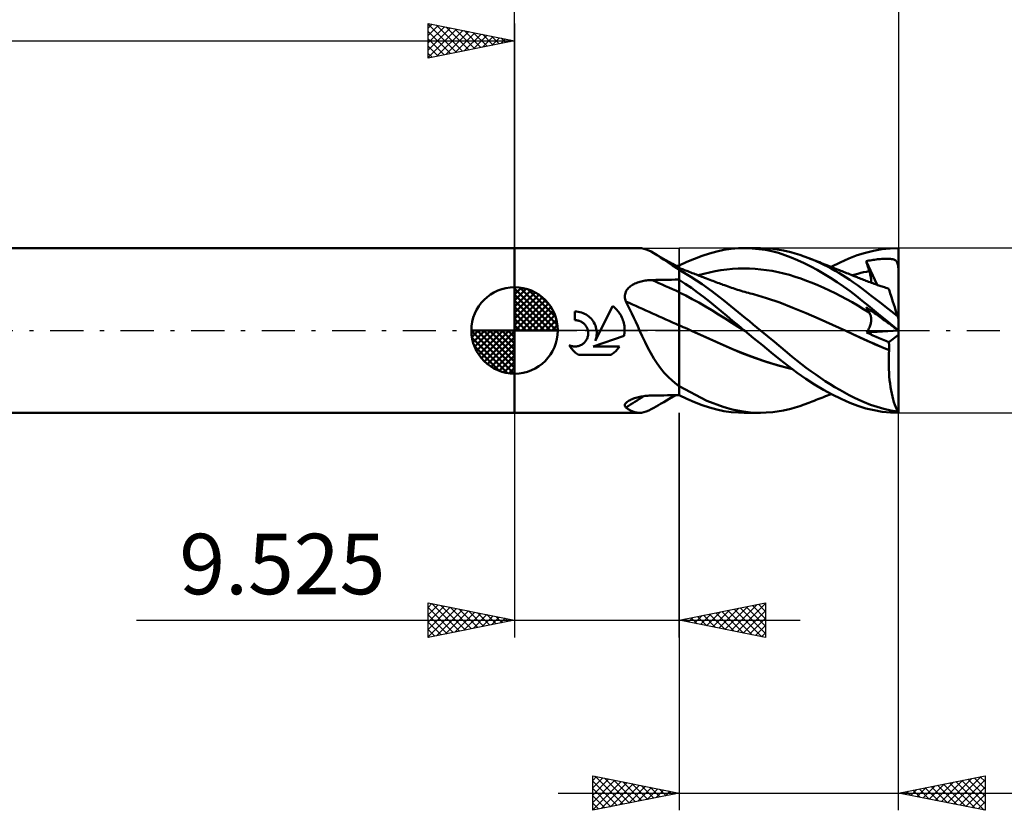
# Model space of a CAD drawing. Units: millimetres. Extents: x -58 to 72, y -39 to 42.
# Drawn here: x -29 to 28, y -28 to 18 of the extents above; entities that cross this region are included whole.
import ezdxf
from ezdxf.enums import TextEntityAlignment as Align

# ---------------------------------------------------------------- set-up
doc = ezdxf.new("R2010")
doc.units = ezdxf.units.MM
doc.header["$LTSCALE"] = 4.8
doc.linetypes.add('LONGDASH_DASH', pattern=[0.85, 0.4, -0.2, 0.05, -0.2])
for name, color, linetype in [('1', 4, 'CONTINUOUS'), ('2', 7, 'CONTINUOUS'), ('4', 2, 'LONGDASH_DASH'), ('CUT', 1, 'CONTINUOUS'), ('NOCUT', 7, 'CONTINUOUS'), ('SK1', 4, 'CONTINUOUS'), ('SK2', 7, 'CONTINUOUS'), ('SK4', 2, 'LONGDASH_DASH')]:
    doc.layers.add(name, color=color, linetype=linetype)
doc.styles.get("Standard").update_dxf_attribs({"font": 'Monospac821 BT'})

msp = doc.modelspace()

# ---------------------------------------------------------------- linework, layer by layer
at = {"layer": '1', "color": 4, "linetype": 'CONTINUOUS', "lineweight": 50}
for p, q in [((0, 4.762), (7.237, 4.762)), ((0, -4.763), (0, 4.762)), ((7.352, 4.756), (7.221, 4.762)), ((7.485, 4.732), (7.352, 4.756)), ((7.622, 4.691), (7.485, 4.732)), ((7.764, 4.634), (7.622, 4.691)), ((7.91, 4.561), (7.764, 4.634)), ((8.063, 4.474), (7.91, 4.561)), ((11.284, 4.46), (11.705, 4.574)), ((11.705, 4.574), (12.116, 4.66)), ((12.116, 4.66), (12.532, 4.721)), ((12.532, 4.721), (12.951, 4.754)), ((12.951, 4.754), (13.374, 4.762)), ((13.288, 4.762), (14.232, 4.762)), ((13.753, 4.747), (13.374, 4.762)), ((14.133, 4.712), (13.753, 4.747)), ((14.514, 4.657), (14.133, 4.712)), ((14.947, 4.726), (14.173, 4.762)), ((14.894, 4.58), (14.514, 4.657)), ((15.271, 4.483), (14.894, 4.58)), ((15.558, 4.634), (14.947, 4.726)), ((15.979, 4.536), (15.558, 4.634)), ((20.302, 4.498), (20.779, 4.614)), ((20.779, 4.614), (21.259, 4.697)), ((21.259, 4.697), (21.742, 4.746)), ((21.742, 4.746), (22.225, 4.762)), ((22.225, 0.648), (22.225, 4.762)), ((8.25, 4.358), (8.063, 4.474)), ((8.205, 4.39), (8.063, 4.474)), ((8.348, 4.305), (8.205, 4.39)), ((8.45, 4.225), (8.25, 4.358)), ((8.491, 4.221), (8.348, 4.305)), ((8.665, 4.08), (8.45, 4.225)), ((8.745, 4.073), (8.491, 4.221)), ((8.892, 3.927), (8.665, 4.08)), ((9.135, 3.848), (8.745, 4.073)), ((9.965, 3.963), (10.407, 4.152)), ((10.407, 4.152), (10.847, 4.318)), ((10.847, 4.318), (11.284, 4.46)), ((15.643, 4.366), (15.271, 4.483)), ((16.007, 4.23), (15.643, 4.366)), ((16.244, 4.46), (15.979, 4.536)), ((16.377, 4.074), (16.007, 4.23)), ((16.501, 4.378), (16.244, 4.46)), ((16.755, 3.899), (16.377, 4.074)), ((16.76, 4.288), (16.501, 4.378)), ((17.02, 4.19), (16.76, 4.288)), ((17.236, 4.102), (17.02, 4.19)), ((17.112, 4.153), (17.02, 4.19)), ((17.218, 4.112), (17.112, 4.153)), ((17.323, 4.07), (17.218, 4.112)), ((17.453, 4.008), (17.236, 4.102)), ((17.428, 4.029), (17.323, 4.07)), ((17.534, 3.987), (17.428, 4.029)), ((17.671, 3.909), (17.453, 4.008)), ((18.838, 3.935), (19.348, 4.161)), ((19.348, 4.161), (19.83, 4.348)), ((19.83, 4.348), (20.302, 4.498)), ((20.348, 4.008), (20.423, 4.024)), ((20.372, 3.926), (20.348, 4.008)), ((20.99, 2.638), (20.348, 4.008)), ((20.423, 4.024), (20.504, 4.04)), ((20.504, 4.04), (20.586, 4.055)), ((20.586, 4.055), (20.669, 4.07)), ((20.669, 4.07), (20.751, 4.084)), ((20.751, 4.084), (20.834, 4.096)), ((20.834, 4.096), (20.917, 4.107)), ((20.917, 4.107), (21, 4.117)), ((21, 4.117), (21.082, 4.126)), ((21.082, 4.126), (21.164, 4.134)), ((21.164, 4.134), (21.248, 4.14)), ((21.248, 4.14), (21.333, 4.145)), ((21.333, 4.145), (21.419, 4.148)), ((21.419, 4.148), (21.503, 4.15)), ((21.587, 4.149), (21.503, 4.15)), ((21.667, 4.147), (21.587, 4.149)), ((21.745, 4.141), (21.667, 4.147)), ((21.817, 4.132), (21.745, 4.141)), ((21.884, 4.12), (21.817, 4.132)), ((21.944, 4.105), (21.884, 4.12)), ((21.994, 4.086), (21.944, 4.105)), ((22.036, 4.063), (21.994, 4.086)), ((22.07, 4.037), (22.036, 4.063)), ((22.1, 4.007), (22.07, 4.037)), ((22.126, 3.97), (22.1, 4.007)), ((9.133, 3.767), (8.892, 3.927)), ((9.391, 3.601), (9.133, 3.767)), ((9.525, 3.626), (9.135, 3.848)), ((9.349, 3.745), (9.314, 3.745)), ((9.384, 3.744), (9.349, 3.745)), ((9.419, 3.744), (9.384, 3.744)), ((9.409, 3.586), (9.391, 3.601)), ((9.427, 3.571), (9.409, 3.586)), ((9.455, 3.743), (9.419, 3.744)), ((9.446, 3.556), (9.427, 3.571)), ((9.465, 3.541), (9.446, 3.556)), ((9.49, 3.743), (9.455, 3.743)), ((9.485, 3.527), (9.465, 3.541)), ((9.505, 3.513), (9.485, 3.527)), ((9.525, 3.743), (9.49, 3.743)), ((9.525, 3.499), (9.505, 3.513)), ((9.525, 3.751), (9.965, 3.963)), ((9.525, 3.73), (9.525, 3.751)), ((9.525, 3.626), (9.525, 3.743)), ((9.525, 3.71), (9.525, 3.73)), ((9.525, 3.689), (9.525, 3.71)), ((9.525, 3.668), (9.525, 3.689)), ((9.525, 3.647), (9.525, 3.668)), ((9.525, 3.626), (9.525, 3.647)), ((9.525, -3.751), (9.525, 3.626)), ((9.587, 3.595), (9.525, 3.619)), ((10.19, 3.111), (9.525, 3.502)), ((9.649, 3.57), (9.587, 3.595)), ((9.711, 3.546), (9.649, 3.57)), ((9.772, 3.522), (9.711, 3.546)), ((9.834, 3.498), (9.772, 3.522)), ((9.896, 3.473), (9.834, 3.498)), ((9.958, 3.449), (9.896, 3.473)), ((10.02, 3.425), (9.958, 3.449)), ((10.107, 3.391), (10.02, 3.425)), ((11.283, 3.359), (11.613, 3.427)), ((11.613, 3.427), (11.943, 3.484)), ((11.943, 3.484), (12.273, 3.529)), ((12.273, 3.529), (12.604, 3.56)), ((12.604, 3.56), (12.934, 3.579)), ((12.934, 3.579), (13.264, 3.585)), ((13.594, 3.58), (13.264, 3.585)), ((13.924, 3.563), (13.594, 3.58)), ((14.254, 3.535), (13.924, 3.563)), ((14.584, 3.494), (14.254, 3.535)), ((14.915, 3.442), (14.584, 3.494)), ((15.245, 3.378), (14.915, 3.442)), ((17.135, 3.709), (16.755, 3.899)), ((17.517, 3.504), (17.135, 3.709)), ((17.899, 3.284), (17.517, 3.504)), ((17.639, 3.945), (17.534, 3.987)), ((17.744, 3.904), (17.639, 3.945)), ((17.889, 3.804), (17.671, 3.909)), ((17.85, 3.862), (17.744, 3.904)), ((17.955, 3.821), (17.85, 3.862)), ((18.108, 3.694), (17.889, 3.804)), ((18.061, 3.779), (17.955, 3.821)), ((18.166, 3.737), (18.061, 3.779)), ((18.326, 3.578), (18.108, 3.694)), ((18.271, 3.696), (18.166, 3.737)), ((18.377, 3.654), (18.271, 3.696)), ((18.319, 3.677), (18.838, 3.935)), ((18.544, 3.457), (18.326, 3.578)), ((18.482, 3.612), (18.377, 3.654)), ((18.588, 3.57), (18.482, 3.612)), ((18.761, 3.331), (18.544, 3.457)), ((18.693, 3.529), (18.588, 3.57)), ((18.798, 3.487), (18.693, 3.529)), ((18.874, 3.456), (18.798, 3.487)), ((18.951, 3.426), (18.874, 3.456)), ((19.037, 3.391), (18.951, 3.426)), ((20.362, 3.4), (20.527, 3.432)), ((20.397, 3.844), (20.372, 3.926)), ((20.422, 3.762), (20.397, 3.844)), ((20.448, 3.68), (20.422, 3.762)), ((20.473, 3.597), (20.448, 3.68)), ((20.5, 3.515), (20.473, 3.597)), ((20.527, 3.432), (20.5, 3.515)), ((20.549, 3.362), (20.527, 3.432)), ((22.148, 3.927), (22.126, 3.97)), ((22.166, 3.878), (22.148, 3.927)), ((22.181, 3.821), (22.166, 3.878)), ((22.194, 3.755), (22.181, 3.821)), ((22.205, 3.676), (22.194, 3.755)), ((22.214, 3.585), (22.205, 3.676)), ((22.215, 3.578), (22.214, 3.585)), ((22.214, 3.585), (22.216, 3.585)), ((22.216, 3.571), (22.215, 3.578)), ((22.218, 3.585), (22.216, 3.585)), ((22.217, 3.565), (22.216, 3.571)), ((22.219, 3.558), (22.217, 3.565)), ((22.218, 3.585), (22.22, 3.585)), ((22.221, 3.551), (22.219, 3.558)), ((22.221, 3.585), (22.22, 3.585)), ((22.223, 3.585), (22.221, 3.585)), ((22.223, 3.545), (22.221, 3.551)), ((22.225, 3.585), (22.223, 3.585)), ((22.225, 3.538), (22.223, 3.545)), ((7.331, 2.839), (7.407, 2.857)), ((7.407, 2.857), (7.484, 2.872)), ((7.484, 2.872), (7.562, 2.885)), ((7.562, 2.885), (7.641, 2.896)), ((7.641, 2.896), (7.719, 2.905)), ((7.719, 2.905), (7.799, 2.912)), ((7.799, 2.912), (7.878, 2.917)), ((7.878, 2.917), (7.957, 2.919)), ((7.957, 2.919), (8.181, 2.923)), ((8.181, 2.923), (8.405, 2.927)), ((8.405, 2.927), (8.629, 2.931)), ((8.629, 2.931), (8.853, 2.935)), ((8.853, 2.935), (9.077, 2.938)), ((9.077, 2.938), (9.301, 2.942)), ((9.301, 2.942), (9.525, 2.945)), ((9.877, 2.701), (9.525, 2.934)), ((10.194, 3.357), (10.107, 3.391)), ((10.853, 2.678), (10.19, 3.111)), ((10.281, 3.324), (10.194, 3.357)), ((10.368, 3.29), (10.281, 3.324)), ((10.445, 3.26), (10.368, 3.29)), ((10.522, 3.231), (10.445, 3.26)), ((10.599, 3.201), (10.522, 3.231)), ((10.676, 3.171), (10.599, 3.201)), ((10.623, 3.192), (10.953, 3.28)), ((10.753, 3.142), (10.676, 3.171)), ((10.83, 3.112), (10.753, 3.142)), ((10.907, 3.083), (10.83, 3.112)), ((10.984, 3.053), (10.907, 3.083)), ((10.953, 3.28), (11.283, 3.359)), ((11.098, 3.01), (10.984, 3.053)), ((11.211, 2.967), (11.098, 3.01)), ((11.3, 2.933), (11.211, 2.967)), ((11.388, 2.899), (11.3, 2.933)), ((11.476, 2.866), (11.388, 2.899)), ((11.564, 2.832), (11.476, 2.866)), ((15.575, 3.301), (15.245, 3.378)), ((15.905, 3.211), (15.575, 3.301)), ((16.235, 3.109), (15.905, 3.211)), ((16.565, 2.998), (16.235, 3.109)), ((16.895, 2.879), (16.565, 2.998)), ((17.226, 2.752), (16.895, 2.879)), ((18.281, 3.05), (17.899, 3.284)), ((18.663, 2.802), (18.281, 3.05)), ((18.977, 3.199), (18.761, 3.331)), ((19.192, 3.063), (18.977, 3.199)), ((19.123, 3.357), (19.037, 3.391)), ((19.21, 3.322), (19.123, 3.357)), ((19.407, 2.921), (19.192, 3.063)), ((19.296, 3.288), (19.21, 3.322)), ((19.383, 3.253), (19.296, 3.288)), ((19.469, 3.218), (19.383, 3.253)), ((19.62, 2.774), (19.407, 2.921)), ((19.555, 3.183), (19.469, 3.218)), ((19.535, 3.192), (19.7, 3.239)), ((19.642, 3.149), (19.555, 3.183)), ((19.702, 3.124), (19.642, 3.149)), ((19.7, 3.239), (19.866, 3.284)), ((19.762, 3.1), (19.702, 3.124)), ((19.822, 3.076), (19.762, 3.1)), ((19.882, 3.052), (19.822, 3.076)), ((19.866, 3.284), (20.031, 3.327)), ((19.957, 3.021), (19.882, 3.052)), ((20.033, 2.992), (19.957, 3.021)), ((20.031, 3.327), (20.196, 3.365)), ((20.108, 2.962), (20.033, 2.992)), ((20.183, 2.933), (20.108, 2.962)), ((20.259, 2.904), (20.183, 2.933)), ((20.196, 3.365), (20.362, 3.4)), ((20.334, 2.875), (20.259, 2.904)), ((20.409, 2.847), (20.334, 2.875)), ((20.569, 3.294), (20.549, 3.362)), ((20.586, 3.227), (20.569, 3.294)), ((20.6, 3.162), (20.586, 3.227)), ((20.612, 3.099), (20.6, 3.162)), ((20.622, 3.037), (20.612, 3.099)), ((20.628, 2.979), (20.622, 3.037)), ((20.632, 2.922), (20.628, 2.979)), ((20.633, 2.868), (20.632, 2.922)), ((20.632, 2.816), (20.633, 2.868)), ((6.434, 2.234), (6.465, 2.297)), ((6.465, 2.297), (6.503, 2.357)), ((6.503, 2.357), (6.547, 2.413)), ((6.547, 2.413), (6.596, 2.466)), ((6.596, 2.466), (6.649, 2.515)), ((6.649, 2.515), (6.707, 2.561)), ((6.707, 2.561), (6.768, 2.604)), ((6.768, 2.604), (6.831, 2.643)), ((6.831, 2.643), (6.898, 2.68)), ((6.898, 2.68), (6.966, 2.713)), ((6.966, 2.713), (7.036, 2.743)), ((7.036, 2.743), (7.108, 2.771)), ((7.108, 2.771), (7.181, 2.796)), ((7.181, 2.796), (7.255, 2.819)), ((7.255, 2.819), (7.331, 2.839)), ((10.23, 2.458), (9.877, 2.701)), ((10.583, 2.205), (10.23, 2.458)), ((11.422, 2.268), (10.853, 2.678)), ((11.653, 2.799), (11.564, 2.832)), ((11.741, 2.766), (11.653, 2.799)), ((11.829, 2.733), (11.741, 2.766)), ((11.917, 2.699), (11.829, 2.733)), ((11.986, 2.674), (11.917, 2.699)), ((12.054, 2.648), (11.986, 2.674)), ((12.154, 2.612), (12.054, 2.648)), ((12.254, 2.577), (12.154, 2.612)), ((12.353, 2.542), (12.254, 2.577)), ((12.453, 2.507), (12.353, 2.542)), ((12.552, 2.474), (12.453, 2.507)), ((12.652, 2.441), (12.552, 2.474)), ((12.752, 2.408), (12.652, 2.441)), ((12.851, 2.376), (12.752, 2.408)), ((12.897, 2.361), (12.851, 2.376)), ((13.003, 2.328), (12.897, 2.361)), ((13.108, 2.296), (13.003, 2.328)), ((13.213, 2.264), (13.108, 2.296)), ((17.556, 2.617), (17.226, 2.752)), ((17.886, 2.473), (17.556, 2.617)), ((18.216, 2.322), (17.886, 2.473)), ((18.546, 2.163), (18.216, 2.322)), ((19.042, 2.54), (18.663, 2.802)), ((19.412, 2.269), (19.042, 2.54)), ((19.834, 2.619), (19.62, 2.774)), ((20.07, 2.446), (19.834, 2.619)), ((20.33, 2.251), (20.07, 2.446)), ((20.485, 2.819), (20.409, 2.847)), ((20.568, 2.788), (20.485, 2.819)), ((20.651, 2.758), (20.568, 2.788)), ((20.627, 2.766), (20.632, 2.816)), ((20.734, 2.728), (20.651, 2.758)), ((20.817, 2.698), (20.734, 2.728)), ((20.881, 2.676), (20.817, 2.698)), ((20.945, 2.653), (20.881, 2.676)), ((21.009, 2.631), (20.945, 2.653)), ((21.072, 2.609), (21.009, 2.631)), ((21.136, 2.587), (21.072, 2.609)), ((21.2, 2.566), (21.136, 2.587)), ((21.264, 2.544), (21.2, 2.566)), ((21.328, 2.523), (21.264, 2.544)), ((21.408, 2.497), (21.328, 2.523)), ((21.489, 2.471), (21.408, 2.497)), ((21.569, 2.445), (21.489, 2.471)), ((21.65, 2.419), (21.569, 2.445)), ((21.652, 2.411), (21.65, 2.419)), ((21.66, 2.388), (21.652, 2.411)), ((21.673, 2.348), (21.66, 2.388)), ((21.691, 2.293), (21.673, 2.348)), ((21.713, 2.223), (21.691, 2.293)), ((6.38, 1.96), (6.382, 2.031)), ((6.385, 1.888), (6.38, 1.96)), ((6.382, 2.031), (6.392, 2.1)), ((6.398, 1.817), (6.385, 1.888)), ((6.392, 2.1), (6.409, 2.168)), ((6.417, 1.747), (6.398, 1.817)), ((6.409, 2.168), (6.434, 2.234)), ((6.443, 1.678), (6.417, 1.747)), ((9.905, 2.014), (9.525, 2.203)), ((10.284, 1.816), (9.905, 2.014)), ((10.664, 1.609), (10.284, 1.816)), ((10.934, 1.943), (10.583, 2.205)), ((11.283, 1.671), (10.934, 1.943)), ((11.833, 1.949), (11.422, 2.268)), ((12.082, 1.749), (11.833, 1.949)), ((12.293, 1.578), (12.082, 1.749)), ((13.319, 2.233), (13.213, 2.264)), ((13.424, 2.203), (13.319, 2.233)), ((13.529, 2.173), (13.424, 2.203)), ((13.635, 2.144), (13.529, 2.173)), ((13.74, 2.115), (13.635, 2.144)), ((13.816, 2.095), (13.74, 2.115)), ((14.579, 1.874), (13.816, 2.095)), ((15.343, 1.614), (14.579, 1.874)), ((18.876, 1.994), (18.546, 2.163)), ((19.206, 1.817), (18.876, 1.994)), ((19.536, 1.631), (19.206, 1.817)), ((19.766, 1.995), (19.412, 2.269)), ((20.112, 1.718), (19.766, 1.995)), ((20.46, 1.437), (20.112, 1.718)), ((20.619, 2.032), (20.33, 2.251)), ((20.927, 1.796), (20.619, 2.032)), ((21.237, 1.556), (20.927, 1.796)), ((21.741, 2.138), (21.713, 2.223)), ((21.773, 2.038), (21.741, 2.138)), ((21.81, 1.925), (21.773, 2.038)), ((21.851, 1.798), (21.81, 1.925)), ((21.896, 1.66), (21.851, 1.798)), ((4.97, 0), (5.668, 1.415)), ((5.735, 1.362), (5.668, 1.415)), ((5.799, 1.307), (5.735, 1.362)), ((5.86, 1.25), (5.799, 1.307)), ((5.917, 1.19), (5.86, 1.25)), ((5.972, 1.126), (5.917, 1.19)), ((6.562, 1.449), (6.443, 1.678)), ((6.678, 1.215), (6.562, 1.449)), ((6.792, 0.977), (6.678, 1.215)), ((11.044, 1.393), (10.664, 1.609)), ((11.423, 1.167), (11.044, 1.393)), ((11.622, 1.396), (11.283, 1.671)), ((11.803, 0.931), (11.423, 1.167)), ((11.951, 1.12), (11.622, 1.396)), ((12.506, 1.406), (12.293, 1.578)), ((12.72, 1.232), (12.506, 1.406)), ((12.936, 1.058), (12.72, 1.232)), ((16.106, 1.314), (15.343, 1.614)), ((16.869, 0.995), (16.106, 1.314)), ((19.867, 1.436), (19.536, 1.631)), ((20.197, 1.235), (19.867, 1.436)), ((20.527, 1.034), (20.197, 1.235)), ((20.372, 1.306), (20.348, 1.353)), ((20.423, 1.299), (20.348, 1.353)), ((20.397, 1.26), (20.372, 1.306)), ((20.422, 1.214), (20.397, 1.26)), ((20.448, 1.168), (20.422, 1.214)), ((20.504, 1.241), (20.423, 1.299)), ((20.473, 1.123), (20.448, 1.168)), ((20.81, 1.154), (20.46, 1.437)), ((20.586, 1.181), (20.504, 1.241)), ((20.669, 1.121), (20.586, 1.181)), ((21.162, 0.868), (20.81, 1.154)), ((21.548, 1.313), (21.237, 1.556)), ((21.86, 1.066), (21.548, 1.313)), ((21.945, 1.51), (21.896, 1.66)), ((21.997, 1.35), (21.945, 1.51)), ((22.052, 1.18), (21.997, 1.35)), ((22.11, 1.002), (22.052, 1.18)), ((3.586, 1.093), (3.493, 1.095)), ((3.493, 0.595), (3.493, 1.095)), ((3.524, 0.595), (3.493, 0.595)), ((3.556, 0.593), (3.524, 0.595)), ((3.588, 0.59), (3.556, 0.593)), ((3.68, 1.083), (3.586, 1.093)), ((3.62, 0.585), (3.588, 0.59)), ((3.652, 0.579), (3.62, 0.585)), ((3.684, 0.572), (3.652, 0.579)), ((3.775, 1.065), (3.68, 1.083)), ((3.716, 0.563), (3.684, 0.572)), ((3.868, 1.041), (3.775, 1.065)), ((3.96, 1.009), (3.868, 1.041)), ((4.049, 0.97), (3.96, 1.009)), ((4.135, 0.924), (4.049, 0.97)), ((4.216, 0.872), (4.135, 0.924)), ((4.292, 0.815), (4.216, 0.872)), ((4.362, 0.754), (4.292, 0.815)), ((4.427, 0.688), (4.362, 0.754)), ((4.487, 0.617), (4.427, 0.688)), ((4.543, 0.539), (4.487, 0.617)), ((6.025, 1.059), (5.972, 1.126)), ((6.075, 0.988), (6.025, 1.059)), ((6.121, 0.915), (6.075, 0.988)), ((6.164, 0.838), (6.121, 0.915)), ((6.204, 0.76), (6.164, 0.838)), ((6.239, 0.679), (6.204, 0.76)), ((6.27, 0.596), (6.239, 0.679)), ((6.297, 0.512), (6.27, 0.596)), ((6.904, 0.736), (6.792, 0.977)), ((7.015, 0.492), (6.904, 0.736)), ((12.183, 0.688), (11.803, 0.931)), ((12.281, 0.841), (11.951, 1.12)), ((12.563, 0.447), (12.183, 0.688)), ((12.614, 0.56), (12.281, 0.841)), ((13.152, 0.882), (12.936, 1.058)), ((13.368, 0.706), (13.152, 0.882)), ((13.585, 0.53), (13.368, 0.706)), ((17.633, 0.669), (16.869, 0.995)), ((18.396, 0.333), (17.633, 0.669)), ((20.5, 1.078), (20.473, 1.123)), ((20.527, 1.034), (20.5, 1.078)), ((20.548, 0.998), (20.527, 1.034)), ((20.566, 0.961), (20.548, 0.998)), ((20.582, 0.922), (20.566, 0.961)), ((20.597, 0.882), (20.582, 0.922)), ((20.608, 0.84), (20.597, 0.882)), ((20.618, 0.796), (20.608, 0.84)), ((20.625, 0.751), (20.618, 0.796)), ((20.63, 0.705), (20.625, 0.751)), ((20.633, 0.658), (20.63, 0.705)), ((20.631, 0.559), (20.633, 0.61)), ((20.633, 0.61), (20.633, 0.658)), ((20.751, 1.061), (20.669, 1.121)), ((20.834, 1.001), (20.751, 1.061)), ((20.917, 0.941), (20.834, 1.001)), ((21, 0.881), (20.917, 0.941)), ((21.082, 0.821), (21, 0.881)), ((21.164, 0.761), (21.082, 0.821)), ((21.516, 0.581), (21.162, 0.868)), ((21.248, 0.701), (21.164, 0.761)), ((21.333, 0.639), (21.248, 0.701)), ((21.419, 0.577), (21.333, 0.639)), ((21.503, 0.516), (21.419, 0.577)), ((21.871, 0.291), (21.516, 0.581)), ((22.17, 0.816), (21.86, 1.066)), ((22.17, 0.816), (22.11, 1.002)), ((22.225, 0.648), (22.17, 0.816)), ((22.225, 0.001), (22.225, 0.648)), ((3.747, 0.553), (3.716, 0.563)), ((3.778, 0.542), (3.747, 0.553)), ((3.809, 0.529), (3.778, 0.542)), ((3.838, 0.515), (3.809, 0.529)), ((3.87, 0.498), (3.838, 0.515)), ((3.901, 0.479), (3.87, 0.498)), ((3.931, 0.46), (3.901, 0.479)), ((3.959, 0.439), (3.931, 0.46)), ((3.987, 0.417), (3.959, 0.439)), ((4.013, 0.394), (3.987, 0.417)), ((4.038, 0.37), (4.013, 0.394)), ((4.061, 0.346), (4.038, 0.37)), ((4.084, 0.319), (4.061, 0.346)), ((4.106, 0.292), (4.084, 0.319)), ((4.126, 0.263), (4.106, 0.292)), ((4.146, 0.233), (4.126, 0.263)), ((4.164, 0.202), (4.146, 0.233)), ((4.181, 0.17), (4.164, 0.202)), ((4.196, 0.137), (4.181, 0.17)), ((4.21, 0.103), (4.196, 0.137)), ((4.221, 0.069), (4.21, 0.103)), ((4.232, 0.035), (4.221, 0.069)), ((4.24, 0), (4.232, 0.035)), ((4.594, 0.457), (4.543, 0.539)), ((4.638, 0.371), (4.594, 0.457)), ((4.676, 0.281), (4.638, 0.371)), ((4.671, -0.607), (4.97, 0)), ((4.706, 0.189), (4.676, 0.281)), ((4.729, 0.094), (4.706, 0.189)), ((4.745, 0), (4.729, 0.094)), ((6.319, 0.427), (6.297, 0.512)), ((6.337, 0.341), (6.319, 0.427)), ((6.351, 0.255), (6.337, 0.341)), ((6.36, 0.17), (6.351, 0.255)), ((6.365, 0.084), (6.36, 0.17)), ((6.364, -0.043), (6.365, 0)), ((6.365, 0), (6.365, 0.084)), ((7.126, 0.246), (7.015, 0.492)), ((7.237, 0), (7.126, 0.246)), ((9.643, 0.25), (9.525, 0.303)), ((9.761, 0.197), (9.643, 0.25)), ((9.88, 0.144), (9.761, 0.197)), ((9.998, 0.091), (9.88, 0.144)), ((10.116, 0.038), (9.998, 0.091)), ((10.234, -0.015), (10.116, 0.038)), ((12.942, 0.209), (12.563, 0.447)), ((12.951, 0.279), (12.614, 0.56)), ((13.322, -0.028), (12.942, 0.209)), ((13.288, 0), (12.951, 0.279)), ((13.294, -0.005), (13.288, 0)), ((13.801, 0.353), (13.585, 0.53)), ((14.017, 0.177), (13.801, 0.353)), ((14.233, 0), (14.017, 0.177)), ((15.039, -0.666), (14.233, 0)), ((19.16, -0.014), (18.396, 0.333)), ((20.444, -0.008), (20.477, 0.051)), ((20.477, 0.051), (20.506, 0.11)), ((20.506, 0.11), (20.533, 0.169)), ((20.533, 0.169), (20.556, 0.228)), ((20.556, 0.228), (20.576, 0.286)), ((20.576, 0.286), (20.593, 0.343)), ((20.593, 0.343), (20.607, 0.399)), ((20.607, 0.399), (20.618, 0.454)), ((20.618, 0.454), (20.626, 0.508)), ((20.626, 0.508), (20.631, 0.559)), ((21.587, 0.455), (21.503, 0.516)), ((21.667, 0.397), (21.587, 0.455)), ((21.745, 0.341), (21.667, 0.397)), ((21.817, 0.288), (21.745, 0.341)), ((21.884, 0.239), (21.817, 0.288)), ((22.225, 0.001), (21.871, 0.291)), ((21.944, 0.196), (21.884, 0.239)), ((21.994, 0.16), (21.944, 0.196)), ((22.036, 0.13), (21.994, 0.16)), ((22.07, 0.105), (22.036, 0.13)), ((22.1, 0.083), (22.07, 0.105)), ((22.126, 0.065), (22.1, 0.083)), ((22.148, 0.049), (22.126, 0.065)), ((22.166, 0.036), (22.148, 0.049)), ((22.181, 0.025), (22.166, 0.036)), ((22.194, 0.016), (22.181, 0.025)), ((22.205, 0.008), (22.194, 0.016)), ((22.214, 0.001), (22.205, 0.008)), ((22.215, 0), (22.214, 0.001)), ((22.216, 0), (22.214, 0.001)), ((22.216, 0), (22.215, 0)), ((22.218, -0.001), (22.216, 0)), ((22.225, 0), (22.225, 0.001)), ((22.225, -0.001), (22.225, 0)), ((4.118, -0.607), (4.145, -0.566)), ((4.145, -0.566), (4.17, -0.523)), ((4.17, -0.523), (4.192, -0.478)), ((4.192, -0.478), (4.211, -0.432)), ((4.211, -0.432), (4.226, -0.385)), ((4.226, -0.385), (4.239, -0.337)), ((4.239, -0.337), (4.249, -0.289)), ((4.249, -0.049), (4.24, 0)), ((4.256, -0.097), (4.249, -0.049)), ((4.249, -0.289), (4.255, -0.24)), ((4.255, -0.24), (4.258, -0.192)), ((4.258, -0.145), (4.256, -0.097)), ((4.258, -0.192), (4.258, -0.145)), ((4.554, -0.925), (6.332, -0.307)), ((4.671, -0.607), (4.691, -0.553)), ((4.691, -0.553), (4.707, -0.498)), ((4.707, -0.498), (4.722, -0.443)), ((4.722, -0.443), (4.733, -0.387)), ((4.733, -0.387), (4.742, -0.331)), ((4.742, -0.331), (4.749, -0.276)), ((4.751, -0.056), (4.745, 0)), ((4.749, -0.276), (4.753, -0.22)), ((4.754, -0.111), (4.751, -0.056)), ((4.753, -0.22), (4.755, -0.166)), ((4.755, -0.166), (4.754, -0.111)), ((6.332, -0.307), (6.341, -0.263)), ((6.341, -0.263), (6.348, -0.219)), ((6.348, -0.219), (6.353, -0.175)), ((6.353, -0.175), (6.358, -0.131)), ((6.358, -0.131), (6.362, -0.087)), ((6.362, -0.087), (6.364, -0.043)), ((7.39, -0.335), (7.237, 0)), ((7.547, -0.667), (7.39, -0.335)), ((10.233, -0.015), (10.233, -0.014)), ((10.233, -0.014), (10.233, -0.014)), ((10.234, -0.015), (10.233, -0.015)), ((10.965, -0.345), (10.234, -0.015)), ((11.066, -0.39), (10.234, -0.015)), ((10.234, -0.015), (10.234, -0.015)), ((10.234, -0.015), (10.234, -0.015)), ((10.234, -0.015), (10.234, -0.015)), ((11.697, -0.678), (10.965, -0.345)), ((11.883, -0.762), (11.066, -0.39)), ((13.299, -0.009), (13.294, -0.005)), ((13.305, -0.014), (13.299, -0.009)), ((13.311, -0.019), (13.305, -0.014)), ((13.316, -0.023), (13.311, -0.019)), ((13.322, -0.028), (13.316, -0.023)), ((13.831, -0.445), (13.322, -0.028)), ((13.322, -0.028), (13.322, -0.028)), ((13.322, -0.028), (13.322, -0.028)), ((13.322, -0.028), (13.322, -0.028)), ((13.322, -0.028), (13.322, -0.028)), ((13.322, -0.028), (13.322, -0.028)), ((13.322, -0.028), (13.322, -0.028)), ((14.341, -0.859), (13.831, -0.445)), ((19.579, -0.21), (19.16, -0.014)), ((19.576, -0.208), (19.16, -0.014)), ((19.982, -0.401), (19.576, -0.208)), ((19.998, -0.409), (19.579, -0.21)), ((20.399, -0.593), (19.982, -0.401)), ((20.417, -0.602), (19.998, -0.409)), ((20.369, -0.123), (22.217, -0.001)), ((20.369, -0.123), (20.408, -0.066)), ((20.553, -0.203), (20.369, -0.123)), ((20.408, -0.066), (20.444, -0.008)), ((20.736, -0.283), (20.553, -0.203)), ((20.92, -0.361), (20.736, -0.283)), ((21.104, -0.439), (20.92, -0.361)), ((21.289, -0.517), (21.104, -0.439)), ((21.475, -0.593), (21.289, -0.517)), ((21.66, -0.669), (22.225, -0.251)), ((22.217, -0.001), (22.216, 0)), ((22.219, -0.002), (22.217, -0.001)), ((22.22, -0.002), (22.218, -0.001)), ((22.221, -0.004), (22.219, -0.002)), ((22.221, -0.003), (22.22, -0.002)), ((22.223, -0.004), (22.221, -0.003)), ((22.223, -0.005), (22.221, -0.004)), ((22.225, -0.005), (22.223, -0.004)), ((22.225, -0.007), (22.223, -0.005)), ((22.225, -0.002), (22.225, -0.001)), ((22.225, -0.003), (22.225, -0.002)), ((22.225, -0.004), (22.225, -0.003)), ((22.225, -0.005), (22.225, -0.004)), ((22.225, -0.006), (22.225, -0.005)), ((22.225, -0.006), (22.225, -0.006)), ((22.225, -0.006), (22.225, -0.006)), ((22.225, -0.006), (22.225, -0.006)), ((22.225, -0.006), (22.225, -0.006)), ((22.225, -0.006), (22.225, -0.006)), ((22.225, -0.006), (22.225, -0.006)), ((22.225, -0.007), (22.225, -0.006)), ((22.225, -0.251), (22.225, -0.007)), ((22.225, -4.718), (22.225, -0.251)), ((3.197, -0.909), (3.158, -0.846)), ((3.203, -0.867), (3.158, -0.846)), ((3.238, -0.97), (3.197, -0.909)), ((3.25, -0.885), (3.203, -0.867)), ((3.281, -1.028), (3.238, -0.97)), ((3.297, -0.899), (3.25, -0.885)), ((3.327, -1.084), (3.281, -1.028)), ((3.345, -0.911), (3.297, -0.899)), ((3.374, -1.138), (3.327, -1.084)), ((3.394, -0.919), (3.345, -0.911)), ((3.423, -1.189), (3.374, -1.138)), ((3.442, -0.924), (3.394, -0.919)), ((3.49, -0.926), (3.442, -0.924)), ((3.49, -0.926), (3.537, -0.925)), ((3.537, -0.925), (3.585, -0.921)), ((3.585, -0.921), (3.634, -0.914)), ((3.634, -0.914), (3.682, -0.904)), ((3.682, -0.904), (3.73, -0.89)), ((3.73, -0.89), (3.777, -0.873)), ((3.777, -0.873), (3.823, -0.854)), ((3.823, -0.854), (3.867, -0.831)), ((3.867, -0.831), (3.91, -0.805)), ((3.91, -0.805), (3.95, -0.777)), ((3.95, -0.777), (3.988, -0.747)), ((3.988, -0.747), (4.024, -0.716)), ((4.024, -0.716), (4.057, -0.682)), ((4.057, -0.682), (4.088, -0.646)), ((4.088, -0.646), (4.118, -0.607)), ((4.554, -0.925), (6.077, -0.925)), ((5.876, -1.173), (5.919, -1.127)), ((5.919, -1.127), (5.961, -1.079)), ((5.961, -1.079), (6.001, -1.03)), ((6.001, -1.03), (6.04, -0.978)), ((6.04, -0.978), (6.077, -0.925)), ((7.709, -0.995), (7.547, -0.667)), ((7.878, -1.312), (7.709, -0.995)), ((12.428, -1.006), (11.697, -0.678)), ((12.707, -1.123), (11.883, -0.762)), ((13.159, -1.307), (12.428, -1.006)), ((13.556, -1.457), (12.707, -1.123)), ((14.851, -1.27), (14.341, -0.859)), ((15.655, -1.182), (15.039, -0.666)), ((20.822, -0.781), (20.399, -0.593)), ((20.835, -0.788), (20.417, -0.602)), ((21.248, -0.963), (20.822, -0.781)), ((21.254, -0.967), (20.835, -0.788)), ((21.675, -1.138), (21.248, -0.963)), ((21.673, -1.14), (21.254, -0.967)), ((21.66, -0.669), (21.475, -0.593)), ((21.666, -0.735), (21.66, -0.669)), ((21.67, -0.802), (21.666, -0.735)), ((21.673, -0.869), (21.67, -0.802)), ((21.675, -0.936), (21.673, -0.869)), ((21.673, -1.14), (21.674, -1.14)), ((21.674, -1.139), (21.675, -1.138)), ((21.674, -1.14), (21.674, -1.139)), ((21.674, -1.139), (21.674, -1.139)), ((21.674, -1.139), (21.674, -1.139)), ((21.674, -1.139), (21.674, -1.139)), ((21.676, -1.003), (21.675, -0.936)), ((21.675, -1.138), (21.676, -1.071)), ((21.676, -1.071), (21.676, -1.003)), ((3.474, -1.238), (3.423, -1.189)), ((3.527, -1.285), (3.474, -1.238)), ((3.583, -1.33), (3.527, -1.285)), ((3.642, -1.374), (3.583, -1.33)), ((3.703, -1.415), (3.642, -1.374)), ((3.703, -1.415), (5.581, -1.415)), ((5.581, -1.415), (5.635, -1.379)), ((5.635, -1.379), (5.687, -1.34)), ((5.687, -1.34), (5.738, -1.301)), ((5.738, -1.301), (5.786, -1.259)), ((5.786, -1.259), (5.832, -1.217)), ((5.832, -1.217), (5.876, -1.173)), ((8.055, -1.618), (7.878, -1.312)), ((8.242, -1.91), (8.055, -1.618)), ((13.89, -1.581), (13.159, -1.307)), ((14.403, -1.754), (13.556, -1.457)), ((14.621, -1.83), (13.89, -1.581)), ((15.356, -1.674), (14.851, -1.27)), ((15.85, -2.067), (15.356, -1.674)), ((16.053, -1.514), (15.655, -1.182)), ((16.325, -1.734), (16.053, -1.514)), ((21.65, -1.793), (21.653, -1.574)), ((21.653, -1.574), (21.661, -1.356)), ((21.661, -1.356), (21.673, -1.14)), ((8.444, -2.189), (8.242, -1.91)), ((8.66, -2.451), (8.444, -2.189)), ((15.244, -2.017), (14.403, -1.754)), ((15.352, -2.053), (14.621, -1.83)), ((16.076, -2.242), (15.244, -2.017)), ((16.083, -2.247), (15.352, -2.053)), ((16.343, -2.442), (15.85, -2.067)), ((16.598, -1.948), (16.325, -1.734)), ((16.873, -2.156), (16.598, -1.948)), ((17.148, -2.358), (16.873, -2.156)), ((21.651, -2.011), (21.65, -1.793)), ((21.657, -2.23), (21.651, -2.011)), ((21.667, -2.447), (21.657, -2.23)), ((8.888, -2.691), (8.66, -2.451)), ((9.131, -2.913), (8.888, -2.691)), ((16.85, -2.799), (16.343, -2.442)), ((17.361, -3.13), (16.85, -2.799)), ((17.425, -2.553), (17.148, -2.358)), ((17.703, -2.742), (17.425, -2.553)), ((17.981, -2.925), (17.703, -2.742)), ((21.682, -2.661), (21.667, -2.447)), ((21.702, -2.871), (21.682, -2.661)), ((9.391, -3.117), (9.131, -2.913)), ((9.409, -3.134), (9.391, -3.117)), ((9.427, -3.151), (9.409, -3.134)), ((9.446, -3.168), (9.427, -3.151)), ((9.465, -3.184), (9.446, -3.168)), ((9.485, -3.2), (9.465, -3.184)), ((9.505, -3.216), (9.485, -3.2)), ((9.525, -3.231), (9.505, -3.216)), ((11.129, -4.064), (9.525, -3.227)), ((17.873, -3.434), (17.361, -3.13)), ((18.26, -3.102), (17.981, -2.925)), ((18.538, -3.272), (18.26, -3.102)), ((18.815, -3.435), (18.538, -3.272)), ((21.726, -3.075), (21.702, -2.871)), ((21.754, -3.274), (21.726, -3.075)), ((21.787, -3.466), (21.754, -3.274)), ((6.743, -3.998), (6.807, -3.971)), ((6.807, -3.971), (6.874, -3.945)), ((6.874, -3.945), (6.944, -3.921)), ((6.944, -3.921), (7.015, -3.899)), ((7.015, -3.899), (7.088, -3.879)), ((7.088, -3.879), (7.163, -3.86)), ((7.163, -3.86), (7.239, -3.842)), ((7.239, -3.842), (7.316, -3.827)), ((7.316, -3.827), (7.394, -3.813)), ((7.394, -3.813), (7.473, -3.801)), ((7.473, -3.801), (7.553, -3.79)), ((7.553, -3.79), (7.633, -3.781)), ((7.633, -3.781), (7.714, -3.774)), ((7.714, -3.774), (7.795, -3.769)), ((7.795, -3.769), (7.876, -3.765)), ((7.876, -3.765), (7.957, -3.763)), ((7.957, -3.763), (8.181, -3.76)), ((8.181, -3.76), (8.405, -3.757)), ((8.405, -3.757), (8.629, -3.754)), ((8.628, -4.141), (8.945, -3.957)), ((8.629, -3.754), (8.853, -3.751)), ((8.853, -3.751), (9.077, -3.748)), ((8.945, -3.957), (9.315, -3.745)), ((9.077, -3.748), (9.301, -3.745)), ((9.301, -3.745), (9.525, -3.743)), ((9.965, -3.963), (9.525, -3.751)), ((10.407, -4.152), (9.965, -3.963)), ((17.444, -4.022), (17.553, -3.979)), ((17.553, -3.979), (17.663, -3.936)), ((17.663, -3.936), (17.772, -3.893)), ((17.772, -3.893), (17.881, -3.85)), ((18.386, -3.712), (17.873, -3.434)), ((17.881, -3.85), (17.991, -3.807)), ((17.991, -3.807), (18.1, -3.764)), ((18.1, -3.764), (18.209, -3.72)), ((18.209, -3.72), (18.319, -3.677)), ((18.896, -3.962), (18.386, -3.712)), ((19.09, -3.591), (18.815, -3.435)), ((19.396, -4.181), (18.896, -3.962)), ((19.363, -3.739), (19.09, -3.591)), ((19.635, -3.879), (19.363, -3.739)), ((19.914, -4.015), (19.635, -3.879)), ((21.824, -3.652), (21.787, -3.466)), ((21.864, -3.829), (21.824, -3.652)), ((21.908, -3.997), (21.864, -3.829)), ((6.38, -4.321), (6.389, -4.282)), ((6.382, -4.358), (6.38, -4.321)), ((6.393, -4.393), (6.382, -4.358)), ((6.389, -4.282), (6.407, -4.243)), ((6.414, -4.426), (6.393, -4.393)), ((6.407, -4.243), (6.436, -4.204)), ((6.443, -4.457), (6.414, -4.426)), ((6.436, -4.204), (6.473, -4.164)), ((6.579, -4.547), (6.443, -4.457)), ((6.473, -4.164), (6.519, -4.126)), ((6.519, -4.126), (6.573, -4.089)), ((6.573, -4.089), (6.625, -4.058)), ((6.711, -4.622), (6.579, -4.547)), ((6.625, -4.058), (6.682, -4.027)), ((6.682, -4.027), (6.743, -3.998)), ((7.91, -4.561), (8.063, -4.474)), ((8.063, -4.474), (8.192, -4.397)), ((8.192, -4.397), (8.321, -4.321)), ((8.321, -4.321), (8.451, -4.245)), ((8.451, -4.245), (8.628, -4.141)), ((10.847, -4.318), (10.407, -4.152)), ((11.284, -4.46), (10.847, -4.318)), ((12.063, -4.424), (11.129, -4.064)), ((11.705, -4.574), (11.284, -4.46)), ((12.583, -4.569), (12.063, -4.424)), ((15.558, -4.634), (15.979, -4.536)), ((15.979, -4.536), (16.244, -4.46)), ((16.244, -4.46), (16.501, -4.378)), ((16.501, -4.378), (16.76, -4.288)), ((16.76, -4.288), (17.02, -4.19)), ((17.02, -4.19), (17.116, -4.152)), ((17.116, -4.152), (17.225, -4.109)), ((17.225, -4.109), (17.335, -4.065)), ((17.335, -4.065), (17.444, -4.022)), ((19.868, -4.361), (19.396, -4.181)), ((20.333, -4.507), (19.868, -4.361)), ((20.229, -4.155), (19.914, -4.015)), ((20.589, -4.296), (20.229, -4.155)), ((20.802, -4.619), (20.333, -4.507)), ((20.981, -4.427), (20.589, -4.296)), ((21.377, -4.537), (20.981, -4.427)), ((21.774, -4.626), (21.377, -4.537)), ((21.955, -4.156), (21.908, -3.997)), ((22.005, -4.306), (21.955, -4.156)), ((22.058, -4.445), (22.005, -4.306)), ((22.113, -4.574), (22.058, -4.445)), ((0, -4.763), (7.237, -4.763)), ((6.84, -4.682), (6.711, -4.622)), ((6.968, -4.725), (6.84, -4.682)), ((7.095, -4.752), (6.968, -4.725)), ((7.221, -4.762), (7.095, -4.752)), ((7.221, -4.762), (7.352, -4.756)), ((7.352, -4.756), (7.485, -4.732)), ((7.485, -4.732), (7.622, -4.691)), ((7.622, -4.691), (7.764, -4.634)), ((7.764, -4.634), (7.91, -4.561)), ((12.116, -4.66), (11.705, -4.574)), ((12.532, -4.721), (12.116, -4.66)), ((12.951, -4.754), (12.532, -4.721)), ((13.112, -4.674), (12.583, -4.569)), ((13.374, -4.762), (12.951, -4.754)), ((13.643, -4.738), (13.112, -4.674)), ((14.232, -4.762), (13.288, -4.762)), ((14.173, -4.762), (13.643, -4.738)), ((14.173, -4.762), (14.947, -4.726)), ((14.947, -4.726), (15.558, -4.634)), ((21.275, -4.699), (20.802, -4.619)), ((21.75, -4.746), (21.275, -4.699)), ((22.225, -4.763), (21.75, -4.746)), ((22.17, -4.692), (21.774, -4.626)), ((22.17, -4.692), (22.113, -4.574)), ((22.225, -4.763), (22.225, -4.718))]:
    msp.add_line(p, q, dxfattribs=at)
for centre, major_axis, ratio, start_param, end_param in [((51.033, 71.648), (57.629, 55.732), 0.929435, 3.412869, 3.414911), ((52.366, 9.642), (-77.36, 21.35), 0.265241, 1.034288, 1.058729), ((51.924, 8.038), (-77.721, 21.45), 0.265241, 1.020687, 1.068591), ((51.033, 4.81), (-77.281, 21.328), 0.265241, 1.076526, 1.078568), ((51.924, -70.727), (-57.957, 56.05), 0.929435, 6.051324, 6.067748), ((22.436, 0), (0, 4.763), 0.32492, 2.969322, 3.00503)]:
    msp.add_ellipse(centre, major_axis=major_axis, ratio=ratio, start_param=start_param, end_param=end_param, dxfattribs=at)
at = {"layer": '2', "color": 7, "linetype": 'CONTINUOUS', "lineweight": 25}
for p, q in [((0, 0), (0, 27.762)), ((22.225, 27.762), (22.225, 4.762)), ((35.225, 4.762), (22.225, 4.762)), ((22.225, -27.762), (22.225, 0)), ((0, -4.763), (0, -17.762)), ((9.525, -17.762), (9.525, -4.763)), ((9.525, -4.763), (9.525, -27.762)), ((22.225, -4.763), (35.225, -4.763)), ((-5, -17.762), (-5, -15.762)), ((-5, -15.762), (0, -16.762)), ((-5, -16.022), (-4.784, -15.806)), ((-5, -16.447), (-4.43, -15.877)), ((-5, -16.871), (-4.076, -15.947)), ((-4.794, -15.804), (-3.196, -17.402)), ((-4.264, -15.91), (-2.843, -17.331)), ((9.525, -16.762), (14.525, -15.762)), ((12.527, -17.363), (14.028, -15.862)), ((12.881, -17.434), (14.525, -15.789)), ((13.761, -15.915), (14.525, -16.68)), ((14.114, -15.845), (14.525, -16.255)), ((14.468, -15.774), (14.525, -15.831)), ((14.525, -15.762), (14.525, -17.762)), ((-5, -17.295), (-3.723, -16.018)), ((-5, -16.022), (-3.55, -17.472)), ((-5, -17.719), (-3.369, -16.089)), ((-5, -16.447), (-3.903, -17.543)), ((-4.524, -17.667), (-3.016, -16.159)), ((-3.993, -17.561), (-2.662, -16.23)), ((-3.734, -16.016), (-2.489, -17.26)), ((-3.463, -17.455), (-2.309, -16.301)), ((-3.203, -16.122), (-2.136, -17.19)), ((-2.933, -17.349), (-1.955, -16.371)), ((-2.673, -16.228), (-1.782, -17.119)), ((-2.402, -17.243), (-1.602, -16.442)), ((-2.143, -16.334), (-1.428, -17.048)), ((-1.872, -17.137), (-1.248, -16.513)), ((-1.612, -16.44), (-1.075, -16.977)), ((10.406, -16.939), (10.846, -16.498)), ((10.759, -17.009), (11.376, -16.392)), ((10.932, -16.481), (11.636, -17.185)), ((11.113, -17.08), (11.907, -16.286)), ((11.286, -16.41), (12.166, -17.291)), ((11.466, -17.151), (12.437, -16.18)), ((11.639, -16.34), (12.697, -17.397)), ((11.82, -17.221), (12.967, -16.074)), ((11.993, -16.269), (13.227, -17.503)), ((12.173, -17.292), (13.498, -15.968)), ((12.347, -16.198), (13.757, -17.609)), ((12.7, -16.127), (14.288, -17.715)), ((13.054, -16.057), (14.525, -17.528)), ((13.234, -17.504), (14.525, -16.213)), ((13.407, -15.986), (14.525, -17.104)), ((-21.875, -16.762), (16.525, -16.762)), ((0, -16.762), (-5, -17.762)), ((-5, -16.871), (-4.257, -17.614)), ((-1.342, -17.031), (-0.894, -16.584)), ((-1.082, -16.546), (-0.721, -16.907)), ((-0.811, -16.925), (-0.541, -16.654)), ((-0.552, -16.652), (-0.368, -16.836)), ((-0.281, -16.819), (-0.187, -16.725)), ((-0.021, -16.758), (-0.014, -16.765)), ((14.525, -17.762), (9.525, -16.762)), ((9.699, -16.797), (9.785, -16.71)), ((9.872, -16.693), (10.045, -16.867)), ((10.052, -16.868), (10.316, -16.604)), ((10.225, -16.622), (10.575, -16.973)), ((10.579, -16.552), (11.106, -17.079)), ((13.588, -17.575), (14.525, -16.638)), ((13.941, -17.646), (14.525, -17.062)), ((-5, -17.295), (-4.61, -17.685)), ((14.295, -17.716), (14.525, -17.486)), ((-5, -17.719), (-4.964, -17.755)), ((4.525, -27.762), (4.525, -25.762)), ((4.525, -25.762), (9.525, -26.762)), ((4.525, -26.031), (4.749, -25.807)), ((4.525, -26.455), (5.102, -25.878)), ((4.525, -26.88), (5.456, -25.949)), ((4.525, -27.304), (5.809, -26.019)), ((4.525, -26.073), (5.933, -27.481)), ((4.525, -27.728), (6.163, -26.09)), ((4.667, -25.791), (6.286, -27.41)), ((5.012, -27.665), (6.517, -26.161)), ((5.198, -25.897), (6.64, -27.339)), ((5.728, -26.003), (6.994, -27.269)), ((6.258, -26.109), (7.347, -27.198)), ((22.225, -26.762), (27.225, -25.762)), ((24.345, -27.186), (25.405, -26.127)), ((24.698, -27.257), (25.935, -26.021)), ((25.052, -27.328), (26.465, -25.914)), ((25.175, -26.172), (26.65, -27.648)), ((25.405, -27.399), (26.996, -25.808)), ((25.529, -26.102), (27.181, -27.754)), ((25.759, -27.469), (27.225, -26.003)), ((25.882, -26.031), (27.225, -27.374)), ((26.236, -25.96), (27.225, -26.949)), ((26.589, -25.89), (27.225, -26.525)), ((26.943, -25.819), (27.225, -26.101)), ((27.225, -25.762), (27.225, -27.762)), ((2.525, -26.762), (41.125, -26.762)), ((4.525, -26.497), (5.579, -27.552)), ((9.525, -26.762), (4.525, -27.762)), ((5.543, -27.559), (6.87, -26.232)), ((6.073, -27.453), (7.224, -26.302)), ((6.603, -27.347), (7.577, -26.373)), ((6.789, -26.215), (7.701, -27.127)), ((7.134, -27.241), (7.931, -26.444)), ((7.319, -26.321), (8.054, -27.057)), ((7.664, -27.135), (8.284, -26.514)), ((7.849, -26.427), (8.408, -26.986)), ((8.194, -27.029), (8.638, -26.585)), ((8.38, -26.533), (8.761, -26.915)), ((8.725, -26.923), (8.991, -26.656)), ((8.91, -26.639), (9.115, -26.845)), ((9.255, -26.816), (9.345, -26.727)), ((9.44, -26.746), (9.468, -26.774)), ((27.225, -27.762), (22.225, -26.762)), ((22.347, -26.738), (22.408, -26.799)), ((22.577, -26.833), (22.753, -26.657)), ((22.7, -26.667), (22.938, -26.905)), ((22.93, -26.904), (23.283, -26.551)), ((23.054, -26.597), (23.468, -27.011)), ((23.284, -26.974), (23.814, -26.445)), ((23.407, -26.526), (23.999, -27.117)), ((23.638, -27.045), (24.344, -26.339)), ((23.761, -26.455), (24.529, -27.223)), ((23.991, -27.116), (24.874, -26.233)), ((24.115, -26.385), (25.059, -27.329)), ((24.468, -26.314), (25.59, -27.435)), ((24.822, -26.243), (26.12, -27.542)), ((26.112, -27.54), (27.225, -26.427)), ((4.525, -26.922), (5.226, -27.622)), ((4.525, -27.346), (4.872, -27.693)), ((26.466, -27.611), (27.225, -26.852)), ((26.82, -27.681), (27.225, -27.276)), ((27.173, -27.752), (27.225, -27.7))]:
    msp.add_line(p, q, dxfattribs=at)
at = {"layer": '4', "color": 2, "linetype": 'LONGDASH_DASH', "lineweight": 25}
msp.add_line((0, 0), (22.225, 0), dxfattribs=at)
at = {"layer": 'CUT', "color": 1, "linetype": 'CONTINUOUS', "lineweight": 25}
for p, q in [((22.225, 4.762), (9.525, 4.762)), ((9.525, 4.762), (9.525, 4.757)), ((9.525, 4.757), (9.525, 0)), ((22.225, 4.758), (22.225, 4.762)), ((22.225, 0), (22.225, 4.758)), ((9.525, 0), (22.225, 0))]:
    msp.add_line(p, q, dxfattribs=at)
at = {"layer": 'NOCUT', "color": 7, "linetype": 'CONTINUOUS', "lineweight": 25}
for p, q in [((0, 0), (0, 4.762)), ((0, 4.762), (9.525, 4.762)), ((9.525, 4.757), (9.525, 4.762)), ((9.525, 0), (9.525, 4.757)), ((9.525, 0), (0, 0))]:
    msp.add_line(p, q, dxfattribs=at)
at = {"layer": 'SK1', "color": 4, "linetype": 'CONTINUOUS', "lineweight": 50}
for p, q in [((0, 4.762), (-40.481, 4.762)), ((0, 0), (0, 2.5)), ((0, 2.435), (0.063, 2.498)), ((0, 2.081), (0.387, 2.469)), ((0, 2.435), (2.435, 0)), ((0, 1.728), (0.677, 2.405)), ((0, 1.374), (0.941, 2.315)), ((0.308, 2.481), (2.481, 0.308)), ((0.761, 2.381), (2.381, 0.761)), ((0, 1.021), (1.182, 2.202)), ((0, 2.081), (2.081, 0)), ((0, 0.667), (1.401, 2.069)), ((0, 0.314), (1.604, 1.917)), ((0, 1.728), (1.728, 0)), ((0.04, 0), (1.787, 1.747)), ((1.486, 2.01), (2.01, 1.486)), ((0, 1.374), (1.374, 0)), ((0.393, 0), (1.953, 1.559)), ((0.747, 0), (2.101, 1.354)), ((0, 1.021), (1.021, 0)), ((0, 0.667), (0.667, 0)), ((1.101, 0), (2.229, 1.129)), ((1.454, 0), (2.338, 0.884)), ((1.808, 0), (2.423, 0.615)), ((0, 0), (-2.5, 0)), ((-2.498, -0.063), (-2.435, 0)), ((-2.469, -0.387), (-2.081, 0)), ((-2.405, -0.677), (-1.728, 0)), ((-2.315, -0.941), (-1.374, 0)), ((-2.202, -1.182), (-1.021, 0)), ((-2.161, 0), (0, -2.161)), ((-2.069, -1.401), (-0.667, 0)), ((-1.917, -1.604), (-0.314, 0)), ((-1.808, 0), (0, -1.808)), ((-1.454, 0), (0, -1.454)), ((-1.101, 0), (0, -1.101)), ((-0.747, 0), (0, -0.747)), ((-0.393, 0), (0, -0.393)), ((-0.04, 0), (0, -0.04)), ((0, 0.314), (0.314, 0)), ((0, 0), (2.5, 0)), ((0, -2.5), (0, 0)), ((2.161, 0), (2.479, 0.318)), ((-2.5, -0.015), (-0.015, -2.5)), ((-2.466, -0.402), (-0.402, -2.466)), ((-1.747, -1.787), (0, -0.04)), ((-1.559, -1.953), (0, -0.393)), ((-2.337, -0.884), (-0.884, -2.337)), ((-1.354, -2.101), (0, -0.747)), ((-1.129, -2.229), (0, -1.101)), ((-0.884, -2.338), (0, -1.454)), ((-0.615, -2.423), (0, -1.808)), ((-0.318, -2.479), (0, -2.161)), ((-40.481, -4.763), (0, -4.763))]:
    msp.add_line(p, q, dxfattribs=at)
for start, end in [(90, 180), (0, 90), (180, 270), (270, 0)]:
    msp.add_arc((0, 0), 2.5, start, end, dxfattribs=at)
at = {"layer": 'SK2', "color": 7, "linetype": 'CONTINUOUS', "lineweight": 25}
for p, q in [((22.225, 37.763), (22.225, 0)), ((-5, 15.762), (-5, 17.762)), ((-5, 17.762), (0, 16.762)), ((-5, 17.728), (-3.362, 16.09)), ((-5, 17.486), (-4.77, 17.716)), ((-4.513, 17.665), (-3.009, 16.161)), ((0, 17.762), (0, 4.762)), ((-5, 17.062), (-4.416, 17.646)), ((-5, 16.637), (-4.062, 17.575)), ((-5, 16.213), (-3.709, 17.504)), ((-5, 15.789), (-3.355, 17.434)), ((-5, 17.304), (-3.716, 16.019)), ((-4.503, 15.862), (-3.002, 17.363)), ((-3.983, 17.559), (-2.655, 16.231)), ((-3.972, 15.968), (-2.648, 17.292)), ((-3.452, 17.453), (-2.301, 16.302)), ((-3.442, 16.074), (-2.295, 17.221)), ((-2.922, 17.347), (-1.948, 16.373)), ((-2.912, 16.18), (-1.941, 17.151)), ((-2.392, 17.241), (-1.594, 16.444)), ((-1.861, 17.135), (-1.241, 16.514)), ((-41.275, 16.762), (0, 16.762)), ((-5, 16.879), (-4.069, 15.949)), ((0, 16.762), (-5, 15.762)), ((-2.381, 16.286), (-1.588, 17.08)), ((-1.851, 16.392), (-1.234, 17.009)), ((-1.331, 17.029), (-0.887, 16.585)), ((-1.321, 16.498), (-0.88, 16.939)), ((-0.801, 16.923), (-0.534, 16.656)), ((-0.79, 16.604), (-0.527, 16.868)), ((-0.27, 16.817), (-0.18, 16.726)), ((-0.26, 16.71), (-0.173, 16.797)), ((-5, 16.455), (-4.423, 15.878)), ((-5, 16.031), (-4.776, 15.807))]:
    msp.add_line(p, q, dxfattribs=at)
at = {"layer": 'SK4', "color": 2, "linetype": 'LONGDASH_DASH', "lineweight": 25}
msp.add_line((-47.275, 0), (28.225, 0), dxfattribs=at)

# ---------------------------------------------------------------- texts
at = {"layer": '2', "color": 7, "linetype": 'CONTINUOUS', "lineweight": 25}
msp.add_text('9.525', height=3.5, dxfattribs=at).set_placement((-13.438, -15.262), align=Align.CENTER)

doc.saveas('drawing.dxf')
